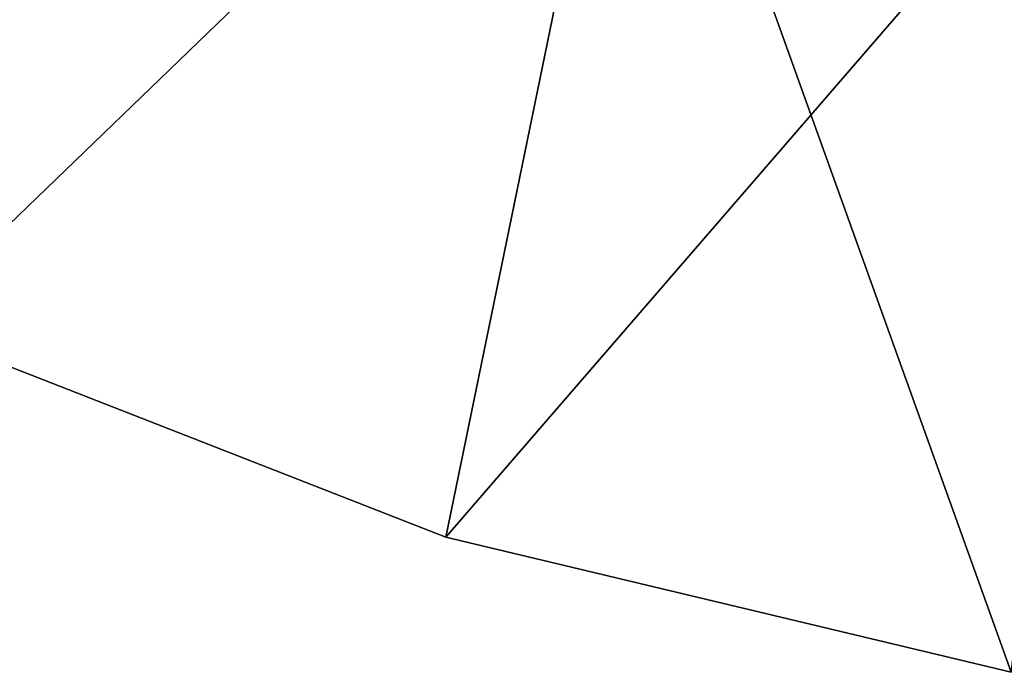
# Model space of a CAD drawing. Extents: x -30 to 229, y -92 to 0.
# Drawn here: x 191 to 195, y -92 to -89 of the extents above; entities that cross this region are included whole.
import ezdxf

# ---------------------------------------------------------------- set-up
doc = ezdxf.new("R2010")
doc.units = 0
doc.header["$MEASUREMENT"] = 0
doc.layers.add('L1', color=7, linetype='Continuous')

msp = doc.modelspace()

# ---------------------------------------------------------------- linework, layer by layer
at = {"layer": 'L1', "color": 254}
for points in [[(190.3731, -90.32234, 10), (191.4638, -86.56394, 10), (188.5589, -87.34231, 10)], [(190.3731, -90.32234, -10), (188.5589, -87.34231, -10), (191.4638, -86.56394, -10)], [(193.398, -87.40357, 10), (191.4638, -86.56394, 10), (190.3731, -90.32234, 10)], [(190.3731, -90.32234, -10), (191.4638, -86.56394, -10), (193.398, -87.40357, -10)], [(190.3731, -90.32234, 10), (192.6178, -91.19952, 10), (193.398, -87.40357, 10)], [(193.398, -87.40357, -10), (192.6178, -91.19952, -10), (190.3731, -90.32234, -10)], [(193.398, -87.40357, 10), (192.6178, -91.19952, 10), (195.4385, -87.93529, 10)], [(193.398, -87.40357, -10), (194.9617, -91.75999, -10), (192.6178, -91.19952, -10)], [(195.4385, -87.93529, -10), (194.9617, -91.75999, -10), (193.398, -87.40357, -10)], [(195.4385, -87.93529, 10), (192.6178, -91.19952, 10), (194.9617, -91.75999, 10)], [(190.3731, -90.32234, 10), (190.3731, -90.32234, -10), (192.6178, -91.19952, -10)], [(190.3731, -90.32234, 10), (192.6178, -91.19952, -10), (192.6178, -91.19952, 10)], [(192.6178, -91.19952, 10), (192.6178, -91.19952, -10), (194.9617, -91.75999, -10)], [(192.6178, -91.19952, 10), (194.9617, -91.75999, -10), (194.9617, -91.75999, 10)]]:
    msp.add_3dface(points, dxfattribs=at)

doc.saveas('drawing.dxf')
